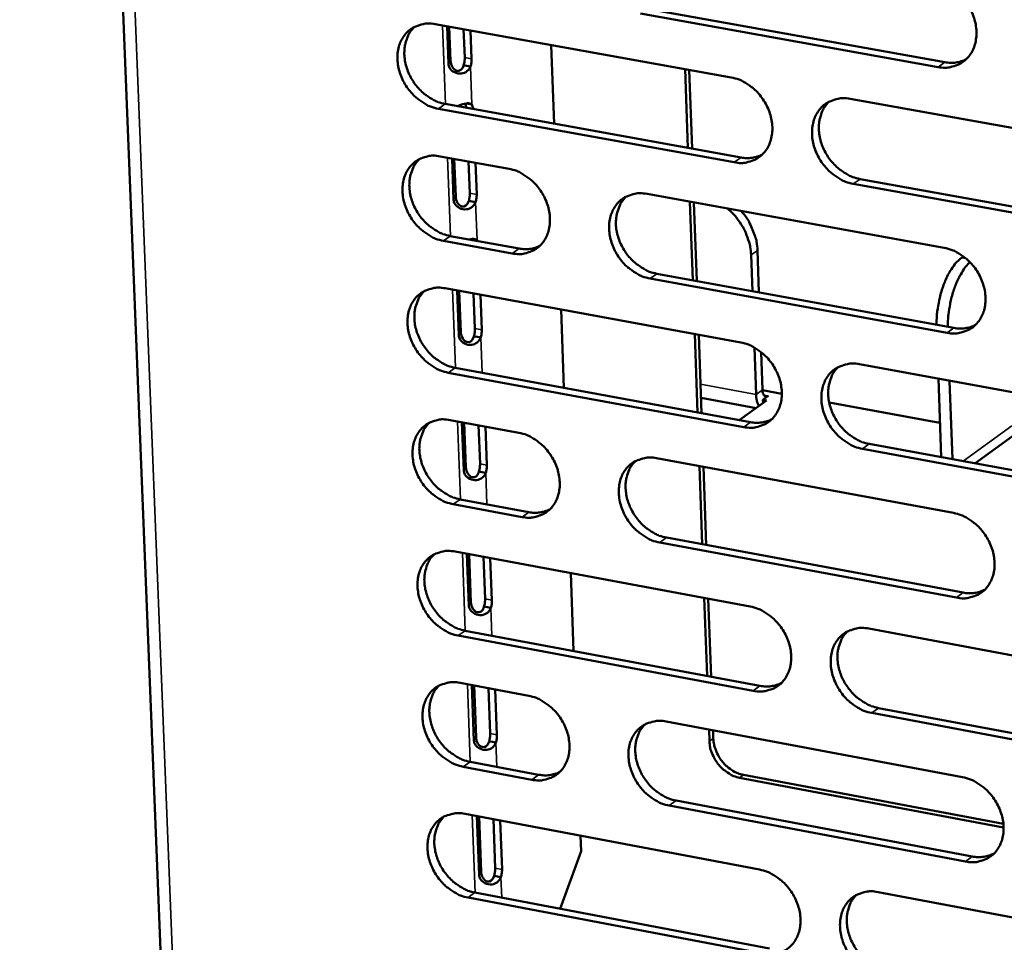
# Model space of a CAD drawing. Units: millimetres. Extents: x 65 to 5840, y 100 to 4100.
# Drawn here: x 5132 to 5183, y 3174 to 3222 of the extents above; entities that cross this region are included whole.
import ezdxf

# ---------------------------------------------------------------- set-up
doc = ezdxf.new("R2010")
doc.units = ezdxf.units.MM
doc.header["$LTSCALE"] = 20
doc.layers.add('Visible (ISO)', color=7, linetype='Continuous', lineweight=50)
doc.layers.add('Visible Narrow (ISO)', color=7, linetype='Continuous', lineweight=35)

msp = doc.modelspace()

# ---------------------------------------------------------------- linework, layer by layer
at = {"layer": 'Visible (ISO)'}
for p, q in [((5132.017, 3357.798), (5139.911, 3159.905)), ((5179.886, 3219.858), (5164.374, 3222.641)), ((5164.73, 3222.89), (5180.239, 3220.109)), ((5153.673, 3222.094), (5169.105, 3219.317)), ((5154.365, 3220.021), (5154.291, 3221.983)), ((5154.408, 3221.961), (5154.476, 3220.178)), ((5155.213, 3220.359), (5155.158, 3221.827)), ((5155.515, 3221.762), (5155.571, 3220.294)), ((5159.721, 3221.006), (5159.873, 3216.907)), ((5155.332, 3219.925), (5155.157, 3219.956)), ((5155.514, 3219.892), (5155.332, 3219.925)), ((5166.851, 3215.645), (5166.703, 3219.749)), ((5166.913, 3219.711), (5167.061, 3215.607)), ((5154.198, 3217.934), (5169.619, 3215.145)), ((5155.31, 3217.733), (5155.245, 3217.955)), ((5155.296, 3217.964), (5155.406, 3217.944)), ((5155.406, 3217.944), (5155.588, 3217.911)), ((5155.588, 3217.911), (5155.667, 3217.668)), ((5175.308, 3218.201), (5190.892, 3215.397)), ((5169.264, 3214.893), (5153.839, 3217.683)), ((5153.933, 3215.205), (5157.522, 3214.554)), ((5154.632, 3212.946), (5154.551, 3215.093)), ((5154.668, 3215.071), (5154.742, 3213.104)), ((5155.479, 3213.286), (5155.417, 3214.935)), ((5155.774, 3214.871), (5155.836, 3213.221)), ((5191.039, 3210.953), (5175.464, 3213.771)), ((5175.817, 3214.024), (5191.389, 3211.208)), ((5155.598, 3212.852), (5155.423, 3212.884)), ((5155.78, 3212.819), (5155.598, 3212.852)), ((5164.716, 3213.248), (5180.211, 3210.436)), ((5167.1, 3208.748), (5166.953, 3212.842)), ((5167.163, 3212.804), (5167.311, 3208.71)), ((5157.686, 3210.148), (5154.1, 3210.802)), ((5154.457, 3211.054), (5158.043, 3210.4)), ((5155.525, 3210.86), (5155.512, 3210.885)), ((5155.567, 3210.894), (5155.672, 3210.875)), ((5155.672, 3210.875), (5155.854, 3210.841)), ((5155.854, 3210.841), (5155.882, 3210.794)), ((5170.473, 3210.303), (5170.551, 3208.119)), ((5170.139, 3210.065), (5170.207, 3208.182)), ((5181.106, 3209.92), (5181.205, 3209.991)), ((5180.363, 3206.01), (5164.876, 3208.836)), ((5165.232, 3209.089), (5180.715, 3206.265)), ((5154.193, 3208.328), (5169.6, 3205.508)), ((5154.899, 3205.884), (5154.811, 3208.215)), ((5154.928, 3208.193), (5155.009, 3206.043)), ((5155.745, 3206.226), (5155.676, 3208.057)), ((5156.033, 3207.991), (5156.102, 3206.161)), ((5160.232, 3207.223), (5160.383, 3203.145)), ((5155.863, 3205.792), (5155.688, 3205.824)), ((5156.045, 3205.759), (5155.863, 3205.792)), ((5167.349, 3201.863), (5167.202, 3205.947)), ((5167.412, 3205.909), (5167.559, 3201.825)), ((5170.312, 3205.245), (5170.399, 3202.799)), ((5170.662, 3205.008), (5170.732, 3203.039)), ((5154.717, 3204.187), (5170.112, 3201.355)), ((5175.793, 3204.375), (5191.35, 3201.528)), ((5169.758, 3201.1), (5154.359, 3203.933)), ((5179.904, 3203.622), (5180.045, 3199.528)), ((5180.631, 3199.421), (5180.49, 3203.515)), ((5170.733, 3203.024), (5171.742, 3202.838)), ((5170.398, 3202.091), (5167.531, 3202.618)), ((5170.945, 3202.485), (5169.526, 3201.463)), ((5171.036, 3202.722), (5170.756, 3202.52)), ((5170.756, 3202.52), (5170.762, 3202.353)), ((5170.756, 3202.52), (5170.945, 3202.485)), ((5171.028, 3202.721), (5171.031, 3202.723)), ((5171.031, 3202.723), (5171.036, 3202.722)), ((5171.031, 3202.723), (5171.031, 3202.719)), ((5174.208, 3202.386), (5179.983, 3201.326)), ((5154.453, 3201.463), (5158.035, 3200.802)), ((5155.165, 3198.835), (5155.07, 3201.349)), ((5155.187, 3201.328), (5155.275, 3198.995)), ((5156.01, 3199.179), (5155.934, 3201.19)), ((5156.291, 3201.124), (5156.366, 3199.113)), ((5183.759, 3200.633), (5181.803, 3199.205)), ((5191.497, 3197.1), (5175.947, 3199.961)), ((5176.3, 3200.217), (5191.846, 3197.358)), ((5165.217, 3199.477), (5180.686, 3196.622)), ((5167.598, 3194.991), (5167.45, 3199.064)), ((5167.66, 3199.026), (5167.807, 3194.952)), ((5156.128, 3198.745), (5155.954, 3198.777)), ((5156.31, 3198.711), (5156.128, 3198.745)), ((5158.199, 3196.412), (5154.619, 3197.076)), ((5154.975, 3197.332), (5158.555, 3196.668)), ((5165.732, 3195.337), (5181.19, 3192.47)), ((5180.838, 3192.212), (5165.378, 3195.08)), ((5154.712, 3194.611), (5170.093, 3191.748)), ((5155.43, 3191.798), (5155.328, 3194.496)), ((5155.445, 3194.474), (5155.54, 3191.959)), ((5156.275, 3192.145), (5156.192, 3194.335)), ((5156.548, 3194.269), (5156.631, 3192.078)), ((5160.74, 3193.489), (5160.891, 3189.431)), ((5156.393, 3191.711), (5156.218, 3191.743)), ((5156.574, 3191.677), (5156.393, 3191.711)), ((5167.846, 3188.13), (5167.699, 3192.194)), ((5167.908, 3192.155), (5168.055, 3188.091)), ((5170.251, 3187.355), (5154.877, 3190.231)), ((5155.234, 3190.488), (5170.604, 3187.614)), ((5176.276, 3190.598), (5191.807, 3187.708)), ((5154.97, 3187.77), (5158.547, 3187.099)), ((5155.695, 3184.774), (5155.586, 3187.654)), ((5155.703, 3187.633), (5155.805, 3184.936)), ((5156.539, 3185.123), (5156.45, 3187.492)), ((5156.805, 3187.426), (5156.894, 3185.056)), ((5191.953, 3183.296), (5176.43, 3186.2)), ((5176.782, 3186.459), (5192.302, 3183.557)), ((5165.717, 3185.754), (5181.161, 3182.856)), ((5167.969, 3184.724), (5167.947, 3185.335)), ((5168.156, 3185.296), (5168.171, 3184.873)), ((5156.657, 3184.689), (5156.482, 3184.722)), ((5156.838, 3184.655), (5156.657, 3184.689)), ((5155.492, 3183.657), (5159.066, 3182.983)), ((5158.71, 3182.724), (5155.136, 3183.398)), ((5183.304, 3180.236), (5169.54, 3182.825)), ((5169.742, 3182.974), (5183.292, 3180.426)), ((5166.231, 3181.633), (5181.663, 3178.724)), ((5155.228, 3180.942), (5170.584, 3178.037)), ((5181.312, 3178.462), (5165.877, 3181.373)), ((5155.96, 3177.763), (5155.844, 3180.825)), ((5155.961, 3180.803), (5156.069, 3177.926)), ((5156.802, 3178.114), (5156.707, 3180.662)), ((5157.062, 3180.595), (5157.158, 3178.047)), ((5161.247, 3179.803), (5161.277, 3179.006)), ((5161.277, 3179.006), (5160.19, 3175.994)), ((5156.92, 3177.68), (5156.746, 3177.713)), ((5157.102, 3177.646), (5156.92, 3177.68)), ((5155.749, 3176.838), (5171.094, 3173.922)), ((5176.757, 3176.87), (5192.262, 3173.937)), ((5170.741, 3173.66), (5155.393, 3176.578))]:
    msp.add_line(p, q, dxfattribs=at)
at = {"layer": 'Visible (ISO)', "flags": 128}
for points in [[(5179.733, 3224.3, -0.034555), (5180.142, 3224.189, -0.056064), (5180.379, 3224.076, -0.015143), (5180.795, 3223.799, -0.033896), (5180.968, 3223.657, -0.031159), (5181.226, 3223.384, -0.031492), (5181.445, 3223.084, -0.031839), (5181.623, 3222.76, -0.031317), (5181.761, 3222.411, -0.034728), (5181.847, 3222.07, -0.033506), (5181.887, 3221.707, -0.039603), (5181.874, 3221.376, -0.038162), (5181.808, 3221.038, -0.045379), (5181.698, 3220.746, -0.044396), (5181.534, 3220.472, -0.049306), (5181.334, 3220.246, -0.049058), (5181.092, 3220.063, -0.048333), (5180.91, 3219.974, -0.024108), (5180.524, 3219.852, -0.067644), (5180.262, 3219.819, -0.047035), (5179.886, 3219.858)], [(5153.839, 3217.683, -0.034493), (5153.435, 3217.794, -0.056049), (5153.202, 3217.906, -0.015097), (5152.79, 3218.182, -0.033817), (5152.619, 3218.322, -0.030933), (5152.364, 3218.594, -0.031304), (5152.148, 3218.892, -0.031562), (5151.971, 3219.213, -0.031051), (5151.833, 3219.559, -0.034437), (5151.748, 3219.897, -0.033191), (5151.707, 3220.258, -0.039372), (5151.718, 3220.586, -0.03787), (5151.781, 3220.921, -0.045334), (5151.888, 3221.211, -0.044281), (5152.049, 3221.483, -0.04955), (5152.246, 3221.707, -0.049248), (5152.484, 3221.889, -0.048754), (5152.663, 3221.978, -0.024382), (5153.043, 3222.1, -0.068076), (5153.302, 3222.133, -0.047417), (5153.673, 3222.094)], [(5152.606, 3221.958, 0.040784), (5152.376, 3221.696, 0.06437), (5152.268, 3221.502, 0.019625), (5152.132, 3221.122, 0.040244), (5152.089, 3220.93, 0.03373), (5152.064, 3220.603, 0.035144), (5152.084, 3220.289, 0.030349), (5152.15, 3219.952, 0.031337), (5152.254, 3219.636, 0.02902), (5152.402, 3219.319, 0.029312), (5152.584, 3219.025, 0.029609), (5152.798, 3218.757, 0.029147), (5153.045, 3218.511, 0.032049), (5153.203, 3218.389, 0.013625), (5153.599, 3218.136, 0.053552), (5153.817, 3218.035, 0.032612), (5154.198, 3217.934)], [(5155.157, 3219.956, 0.021328), (5155.184, 3220.056, 0.021328), (5155.202, 3220.158, 0.020751), (5155.212, 3220.258, 0.020751), (5155.213, 3220.359)], [(5155.571, 3220.294, -0.020745), (5155.569, 3220.194, -0.020745), (5155.56, 3220.093, -0.021321), (5155.541, 3219.992, -0.021321), (5155.514, 3219.892)], [(5180.239, 3220.109, 0.042243), (5180.529, 3220.077, 0.042243), (5180.82, 3220.094, 0.040203), (5181.09, 3220.156, 0.040203), (5181.348, 3220.26)], [(5169.105, 3219.317, -0.034503), (5169.512, 3219.206, -0.056024), (5169.747, 3219.094, -0.015109), (5170.162, 3218.817, -0.033837), (5170.334, 3218.676, -0.031055), (5170.591, 3218.403, -0.031397), (5170.809, 3218.104, -0.031729), (5170.986, 3217.782, -0.031205), (5171.124, 3217.434, -0.034634), (5171.21, 3217.093, -0.033397), (5171.25, 3216.732, -0.039559), (5171.238, 3216.402, -0.038095), (5171.173, 3216.066, -0.045428), (5171.064, 3215.775, -0.044429), (5170.902, 3215.502, -0.049457), (5170.702, 3215.278, -0.049203), (5170.462, 3215.096, -0.048501), (5170.281, 3215.008, -0.024215), (5169.898, 3214.886, -0.067786), (5169.638, 3214.853, -0.047178), (5169.264, 3214.893)], [(5175.464, 3213.771, -0.034462), (5175.056, 3213.882, -0.055952), (5174.82, 3213.995, -0.015068), (5174.405, 3214.273, -0.033799), (5174.233, 3214.414, -0.031052), (5173.976, 3214.687, -0.031389), (5173.758, 3214.986, -0.031747), (5173.58, 3215.309, -0.031217), (5173.442, 3215.656, -0.034661), (5173.357, 3215.997, -0.033418), (5173.317, 3216.359, -0.039579), (5173.329, 3216.688, -0.038108), (5173.394, 3217.025, -0.04542), (5173.503, 3217.316, -0.044407), (5173.666, 3217.589, -0.049411), (5173.865, 3217.814, -0.049135), (5174.106, 3217.997, -0.048444), (5174.288, 3218.085, -0.024161), (5174.672, 3218.208, -0.067733), (5174.933, 3218.24, -0.047129), (5175.308, 3218.201)], [(5174.207, 3218.054, 0.040587), (5173.978, 3217.789, 0.064067), (5173.87, 3217.594, 0.019457), (5173.736, 3217.212, 0.040073), (5173.693, 3217.019, 0.033713), (5173.67, 3216.692, 0.035098), (5173.691, 3216.378, 0.030376), (5173.758, 3216.04, 0.031352), (5173.863, 3215.724, 0.029033), (5174.012, 3215.408, 0.029335), (5174.195, 3215.114, 0.029567), (5174.411, 3214.846, 0.029133), (5174.659, 3214.601, 0.031908), (5174.818, 3214.479, 0.013502), (5175.216, 3214.227, 0.05329), (5175.435, 3214.126, 0.032454), (5175.817, 3214.024)], [(5154.1, 3210.802, -0.034426), (5153.696, 3210.913, -0.05596), (5153.463, 3211.025, -0.015048), (5153.051, 3211.301, -0.033749), (5152.88, 3211.442, -0.030889), (5152.626, 3211.713, -0.031252), (5152.409, 3212.011, -0.031546), (5152.233, 3212.332, -0.031023), (5152.095, 3212.677, -0.034456), (5152.01, 3213.016, -0.033197), (5151.969, 3213.375, -0.039431), (5151.98, 3213.703, -0.037922), (5152.043, 3214.037, -0.045426), (5152.15, 3214.326, -0.044376), (5152.311, 3214.598, -0.049631), (5152.507, 3214.821, -0.049337), (5152.745, 3215.003, -0.048767), (5152.924, 3215.091, -0.024378), (5153.304, 3215.212, -0.068046), (5153.563, 3215.244, -0.047416), (5153.933, 3215.205)], [(5152.861, 3215.067, 0.040712), (5152.633, 3214.805, 0.064292), (5152.526, 3214.612, 0.019567), (5152.392, 3214.233, 0.040172), (5152.349, 3214.041, 0.033647), (5152.326, 3213.715, 0.035066), (5152.346, 3213.402, 0.030265), (5152.413, 3213.066, 0.031256), (5152.517, 3212.751, 0.02893), (5152.665, 3212.436, 0.029226), (5152.847, 3212.143, 0.029508), (5153.061, 3211.875, 0.02905), (5153.308, 3211.63, 0.031931), (5153.466, 3211.509, 0.013538), (5153.861, 3211.257, 0.053391), (5154.078, 3211.156, 0.032492), (5154.457, 3211.054)], [(5169.619, 3215.145, 0.042135), (5169.905, 3215.113, 0.042135), (5170.193, 3215.129, 0.040078), (5170.461, 3215.189, 0.040078), (5170.716, 3215.291)], [(5157.522, 3214.554, -0.034452), (5157.927, 3214.443, -0.055988), (5158.16, 3214.331, -0.015076), (5158.572, 3214.054, -0.033779), (5158.744, 3213.914, -0.030945), (5158.999, 3213.642, -0.031299), (5159.216, 3213.343, -0.031611), (5159.393, 3213.022, -0.031086), (5159.531, 3212.676, -0.034529), (5159.616, 3212.337, -0.033278), (5159.656, 3211.977, -0.039504), (5159.645, 3211.649, -0.038017), (5159.581, 3211.314, -0.045473), (5159.474, 3211.024, -0.044455), (5159.312, 3210.753, -0.049614), (5159.115, 3210.53, -0.049354), (5158.876, 3210.348, -0.048684), (5158.697, 3210.261, -0.024332), (5158.316, 3210.14, -0.067943), (5158.057, 3210.108, -0.047335), (5157.686, 3210.148)], [(5155.423, 3212.884, 0.021312), (5155.45, 3212.984, 0.021312), (5155.469, 3213.085, 0.020716), (5155.478, 3213.185, 0.020716), (5155.479, 3213.286)], [(5164.876, 3208.836, -0.034411), (5164.471, 3208.947, -0.055911), (5164.237, 3209.06, -0.015034), (5163.823, 3209.337, -0.03374), (5163.652, 3209.477, -0.030948), (5163.396, 3209.75, -0.031294), (5163.179, 3210.048, -0.031638), (5163.002, 3210.369, -0.031106), (5162.864, 3210.716, -0.034567), (5162.779, 3211.055, -0.03331), (5162.739, 3211.416, -0.039534), (5162.75, 3211.744, -0.038041), (5162.814, 3212.079, -0.045469), (5162.922, 3212.369, -0.044439), (5163.084, 3212.641, -0.049561), (5163.282, 3212.864, -0.04928), (5163.521, 3213.046, -0.048612), (5163.702, 3213.134, -0.024267), (5164.084, 3213.255, -0.067874), (5164.343, 3213.288, -0.047271), (5164.716, 3213.248)], [(5155.836, 3213.221, -0.020709), (5155.835, 3213.121, -0.020709), (5155.825, 3213.02, -0.021306), (5155.807, 3212.919, -0.021306), (5155.78, 3212.819)], [(5163.626, 3213.105, 0.040615), (5163.399, 3212.842, 0.064142), (5163.292, 3212.648, 0.019484), (5163.159, 3212.267, 0.040087), (5163.116, 3212.076, 0.033639), (5163.093, 3211.749, 0.035043), (5163.114, 3211.436, 0.030279), (5163.182, 3211.1, 0.031264), (5163.287, 3210.785, 0.028937), (5163.435, 3210.47, 0.029238), (5163.618, 3210.178, 0.029487), (5163.832, 3209.91, 0.029043), (5164.08, 3209.665, 0.031861), (5164.238, 3209.544, 0.013477), (5164.634, 3209.292, 0.053261), (5164.852, 3209.191, 0.032414), (5165.232, 3209.089)], [(5168.904, 3212.488, -0.025511), (5169.23, 3212.19, -0.042537), (5169.399, 3211.986, -0.008736), (5169.694, 3211.547, -0.025235), (5169.785, 3211.389, -0.026277), (5169.861, 3211.219, -0.009431), (5170.038, 3210.734, -0.044754), (5170.098, 3210.488, -0.026601), (5170.139, 3210.065)], [(5170.473, 3210.303, 0.028621), (5170.426, 3210.76, 0.04754), (5170.356, 3211.027, 0.010796), (5170.221, 3211.373, 0.010288), (5170.064, 3211.73, 0.045281), (5169.917, 3211.985, 0.027931), (5169.62, 3212.358)], [(5158.043, 3210.4, 0.041988), (5158.326, 3210.368, 0.041988), (5158.611, 3210.383, 0.039917), (5158.875, 3210.442, 0.039917), (5159.127, 3210.541)], [(5180.211, 3210.436, -0.03442), (5180.619, 3210.324, -0.055886), (5180.855, 3210.211, -0.015046), (5181.271, 3209.933, -0.033759), (5181.444, 3209.792, -0.03107), (5181.701, 3209.519, -0.031387), (5181.92, 3209.219, -0.031806), (5182.097, 3208.896, -0.03126), (5182.235, 3208.548, -0.034765), (5182.321, 3208.207, -0.033518), (5182.36, 3207.845, -0.039722), (5182.348, 3207.516, -0.038268), (5182.282, 3207.18, -0.045562), (5182.172, 3206.889, -0.044586), (5182.009, 3206.616, -0.049466), (5181.808, 3206.392, -0.049233), (5181.567, 3206.21, -0.048358), (5181.385, 3206.123, -0.0241), (5181, 3206.002, -0.067583), (5180.738, 3205.97, -0.047032), (5180.363, 3206.01)], [(5181.106, 3209.92, 0.024743), (5180.871, 3209.713, 0.045784), (5180.76, 3209.585, 0.00866), (5180.522, 3209.237, 0.023678), (5180.443, 3209.104, 0.016186), (5180.291, 3208.793, 0.018093), (5180.174, 3208.507, 0.014531), (5180.059, 3208.164, 0.015321), (5179.971, 3207.833, 0.014411), (5179.944, 3207.703, 0.003272), (5179.846, 3207.126, 0.026793), (5179.819, 3206.879, 0.014796), (5179.808, 3206.43)], [(5180.395, 3206.324, -0.013804), (5180.404, 3206.742, -0.025212), (5180.427, 3206.969, -0.002853), (5180.513, 3207.514, -0.013497), (5180.534, 3207.629, -0.014001), (5180.613, 3207.943, -0.013467), (5180.712, 3208.264, -0.016003), (5180.816, 3208.543, -0.014634), (5180.948, 3208.841, -0.019996), (5181.011, 3208.958, -0.006179), (5181.232, 3209.326, -0.03862), (5181.331, 3209.462, -0.020693), (5181.545, 3209.693)], [(5154.359, 3203.933, -0.034359), (5153.956, 3204.045, -0.055871), (5153.723, 3204.157, -0.015), (5153.312, 3204.433, -0.033681), (5153.141, 3204.574, -0.030845), (5152.887, 3204.845, -0.031201), (5152.67, 3205.143, -0.031529), (5152.494, 3205.463, -0.030995), (5152.356, 3205.808, -0.034474), (5152.271, 3206.146, -0.033203), (5152.231, 3206.505, -0.039489), (5152.241, 3206.832, -0.037974), (5152.305, 3207.166, -0.045517), (5152.412, 3207.454, -0.044471), (5152.572, 3207.725, -0.049711), (5152.768, 3207.948, -0.049425), (5153.006, 3208.128, -0.04878), (5153.185, 3208.216, -0.024374), (5153.565, 3208.336, -0.068015), (5153.823, 3208.368, -0.047414), (5154.193, 3208.328)], [(5153.115, 3208.189, 0.040641), (5152.889, 3207.927, 0.064214), (5152.783, 3207.734, 0.01951), (5152.651, 3207.355, 0.0401), (5152.609, 3207.164, 0.033565), (5152.587, 3206.84, 0.034988), (5152.608, 3206.528, 0.030181), (5152.676, 3206.193, 0.031175), (5152.78, 3205.879, 0.02884), (5152.928, 3205.565, 0.02914), (5153.11, 3205.273, 0.029407), (5153.324, 3205.006, 0.028953), (5153.571, 3204.762, 0.031814), (5153.727, 3204.641, 0.013451), (5154.122, 3204.389, 0.053231), (5154.338, 3204.289, 0.032373), (5154.717, 3204.187)], [(5155.688, 3205.824, 0.021297), (5155.716, 3205.924, 0.021297), (5155.734, 3206.026, 0.02068), (5155.744, 3206.126, 0.02068), (5155.745, 3206.226)], [(5156.102, 3206.161, -0.020674), (5156.1, 3206.06, -0.020674), (5156.091, 3205.96, -0.021291), (5156.072, 3205.858, -0.021291), (5156.045, 3205.759)], [(5180.715, 3206.265, 0.042867), (5181.008, 3206.232, 0.042867), (5181.303, 3206.249, 0.040733), (5181.576, 3206.312, 0.040733), (5181.835, 3206.418)], [(5169.6, 3205.508, -0.034368), (5170.007, 3205.396, -0.055846), (5170.241, 3205.284, -0.015012), (5170.655, 3205.006, -0.0337), (5170.827, 3204.865, -0.030966), (5171.083, 3204.593, -0.031293), (5171.301, 3204.294, -0.031696), (5171.478, 3203.972, -0.031149), (5171.616, 3203.625, -0.03467), (5171.701, 3203.286, -0.033409), (5171.741, 3202.925, -0.039677), (5171.729, 3202.597, -0.038201), (5171.664, 3202.262, -0.045612), (5171.555, 3201.973, -0.044619), (5171.393, 3201.701, -0.049617), (5171.194, 3201.478, -0.049378), (5170.954, 3201.298, -0.048526), (5170.774, 3201.211, -0.024206), (5170.391, 3201.09, -0.067724), (5170.131, 3201.059, -0.047174), (5169.758, 3201.1)], [(5175.947, 3199.961, -0.034328), (5175.54, 3200.073, -0.055774), (5175.305, 3200.186, -0.014972), (5174.89, 3200.464, -0.033662), (5174.719, 3200.605, -0.030964), (5174.463, 3200.878, -0.031284), (5174.245, 3201.177, -0.031715), (5174.067, 3201.499, -0.031161), (5173.93, 3201.846, -0.034698), (5173.844, 3202.185, -0.03343), (5173.805, 3202.546, -0.039697), (5173.816, 3202.875, -0.038214), (5173.882, 3203.21, -0.045604), (5173.99, 3203.499, -0.044597), (5174.153, 3203.771, -0.049571), (5174.352, 3203.995, -0.04931), (5174.593, 3204.176, -0.048468), (5174.774, 3204.263, -0.024153), (5175.158, 3204.384, -0.067671), (5175.419, 3204.415, -0.047125), (5175.793, 3204.375)], [(5174.681, 3204.225, 0.040444), (5174.455, 3203.96, 0.063912), (5174.35, 3203.766, 0.019342), (5174.219, 3203.385, 0.039929), (5174.178, 3203.194, 0.033546), (5174.157, 3202.869, 0.034941), (5174.179, 3202.556, 0.030205), (5174.248, 3202.221, 0.031188), (5174.353, 3201.908, 0.028851), (5174.503, 3201.594, 0.02916), (5174.686, 3201.302, 0.029363), (5174.901, 3201.036, 0.028937), (5175.149, 3200.792, 0.031673), (5175.306, 3200.672, 0.013329), (5175.702, 3200.42, 0.052968), (5175.92, 3200.319, 0.032215), (5176.3, 3200.217)], [(5170.732, 3203.039, 0.083087), (5170.736, 3202.916, 0.08816), (5170.779, 3202.807, 0.050092), (5170.841, 3202.724, 0.091775), (5170.887, 3202.69, 0.168746), (5170.951, 3202.683, 0.123112), (5171.028, 3202.721)], [(5170.399, 3202.799, 0.0346), (5170.41, 3202.627, 0.0346), (5170.444, 3202.459, 0.028075), (5170.489, 3202.326, 0.028075), (5170.548, 3202.199)], [(5154.619, 3197.076, -0.034292), (5154.215, 3197.188, -0.055782), (5153.983, 3197.301, -0.014952), (5153.572, 3197.577, -0.033613), (5153.401, 3197.718, -0.030802), (5153.147, 3197.989, -0.031149), (5152.931, 3198.286, -0.031513), (5152.755, 3198.606, -0.030967), (5152.617, 3198.951, -0.034492), (5152.532, 3199.288, -0.033209), (5152.492, 3199.647, -0.039548), (5152.502, 3199.973, -0.038027), (5152.566, 3200.306, -0.045609), (5152.673, 3200.594, -0.044567), (5152.833, 3200.864, -0.049792), (5153.029, 3201.086, -0.049513), (5153.267, 3201.266, -0.048792), (5153.446, 3201.353, -0.02437), (5153.825, 3201.472, -0.067984), (5154.083, 3201.504, -0.047412), (5154.453, 3201.463)], [(5170.112, 3201.355, 0.042754), (5170.402, 3201.322, 0.042754), (5170.693, 3201.338, 0.040602), (5170.964, 3201.399, 0.040602), (5171.22, 3201.504)], [(5153.369, 3201.323, 0.040569), (5153.145, 3201.061, 0.064137), (5153.04, 3200.869, 0.019452), (5152.91, 3200.49, 0.040027), (5152.869, 3200.3, 0.033482), (5152.847, 3199.976, 0.03491), (5152.87, 3199.666, 0.030097), (5152.938, 3199.332, 0.031095), (5153.043, 3199.019, 0.028751), (5153.191, 3198.706, 0.029055), (5153.373, 3198.415, 0.029306), (5153.586, 3198.149, 0.028857), (5153.832, 3197.906, 0.031698), (5153.988, 3197.785, 0.013365), (5154.382, 3197.534, 0.053072), (5154.598, 3197.434, 0.032254), (5154.975, 3197.332)], [(5158.035, 3200.802, -0.034318), (5158.44, 3200.69, -0.05581), (5158.672, 3200.578, -0.014979), (5159.084, 3200.301, -0.033642), (5159.255, 3200.16, -0.030858), (5159.51, 3199.888, -0.031195), (5159.727, 3199.59, -0.031579), (5159.903, 3199.27, -0.03103), (5160.041, 3198.924, -0.034566), (5160.126, 3198.587, -0.03329), (5160.166, 3198.227, -0.039622), (5160.155, 3197.901, -0.038122), (5160.091, 3197.567, -0.045656), (5159.984, 3197.279, -0.044646), (5159.823, 3197.009, -0.049775), (5159.626, 3196.787, -0.04953), (5159.387, 3196.608, -0.048708), (5159.208, 3196.521, -0.024323), (5158.828, 3196.402, -0.067881), (5158.569, 3196.371, -0.047331), (5158.199, 3196.412)], [(5165.378, 3195.08, -0.034276), (5164.972, 3195.192, -0.055734), (5164.739, 3195.305, -0.014938), (5164.326, 3195.583, -0.033604), (5164.155, 3195.723, -0.030861), (5163.9, 3195.995, -0.031191), (5163.683, 3196.294, -0.031605), (5163.506, 3196.614, -0.03105), (5163.369, 3196.96, -0.034603), (5163.284, 3197.298, -0.033322), (5163.244, 3197.658, -0.039652), (5163.255, 3197.984, -0.038147), (5163.319, 3198.318, -0.045652), (5163.427, 3198.607, -0.04463), (5163.588, 3198.877, -0.049722), (5163.786, 3199.099, -0.049455), (5164.025, 3199.279, -0.048636), (5164.205, 3199.366, -0.024259), (5164.586, 3199.486, -0.067812), (5164.846, 3199.517, -0.047268), (5165.217, 3199.477)], [(5155.954, 3198.777, 0.021282), (5155.981, 3198.877, 0.021282), (5155.999, 3198.979, 0.020645), (5156.009, 3199.079, 0.020645), (5156.01, 3199.179)], [(5156.366, 3199.113, -0.020639), (5156.365, 3199.013, -0.020639), (5156.355, 3198.913, -0.021275), (5156.337, 3198.811, -0.021275), (5156.31, 3198.711)], [(5164.117, 3199.331, 0.040472), (5163.893, 3199.068, 0.063987), (5163.788, 3198.875, 0.019369), (5163.659, 3198.495, 0.039943), (5163.618, 3198.305, 0.033473), (5163.597, 3197.981, 0.034887), (5163.62, 3197.67, 0.030109), (5163.689, 3197.336, 0.031101), (5163.794, 3197.023, 0.028756), (5163.943, 3196.71, 0.029065), (5164.126, 3196.42, 0.029284), (5164.339, 3196.154, 0.028849), (5164.586, 3195.911, 0.031628), (5164.742, 3195.791, 0.013305), (5165.137, 3195.539, 0.052941), (5165.354, 3195.439, 0.032176), (5165.732, 3195.337)], [(5158.555, 3196.668, 0.042602), (5158.841, 3196.634, 0.042602), (5159.129, 3196.65, 0.040437), (5159.396, 3196.709, 0.040437), (5159.65, 3196.811)], [(5180.686, 3196.622, -0.034285), (5181.095, 3196.509, -0.055708), (5181.33, 3196.396, -0.014949), (5181.746, 3196.117, -0.033623), (5181.918, 3195.976, -0.030981), (5182.174, 3195.703, -0.031283), (5182.393, 3195.403, -0.031773), (5182.57, 3195.081, -0.031204), (5182.708, 3194.733, -0.034801), (5182.793, 3194.394, -0.03353), (5182.832, 3194.033, -0.039841), (5182.82, 3193.705, -0.038374), (5182.754, 3193.37, -0.045746), (5182.645, 3193.081, -0.044777), (5182.481, 3192.81, -0.049626), (5182.281, 3192.587, -0.049407), (5182.04, 3192.407, -0.048381), (5181.859, 3192.32, -0.024091), (5181.474, 3192.201, -0.067521), (5181.213, 3192.17, -0.047027), (5180.838, 3192.212)], [(5154.877, 3190.231, -0.034225), (5154.474, 3190.344, -0.055693), (5154.242, 3190.456, -0.014903), (5153.831, 3190.733, -0.033545), (5153.661, 3190.874, -0.030758), (5153.407, 3191.145, -0.031097), (5153.191, 3191.442, -0.031497), (5153.015, 3191.761, -0.03094), (5152.878, 3192.106, -0.03451), (5152.793, 3192.443, -0.033214), (5152.752, 3192.801, -0.039607), (5152.763, 3193.127, -0.038079), (5152.826, 3193.459, -0.0457), (5152.933, 3193.746, -0.044662), (5153.093, 3194.015, -0.049873), (5153.289, 3194.237, -0.049601), (5153.527, 3194.416, -0.048804), (5153.705, 3194.502, -0.024365), (5154.084, 3194.621, -0.067952), (5154.342, 3194.652, -0.04741), (5154.712, 3194.611)], [(5153.623, 3194.47, 0.040498), (5153.4, 3194.207, 0.064059), (5153.297, 3194.015, 0.019395), (5153.168, 3193.638, 0.039955), (5153.128, 3193.448, 0.0334), (5153.108, 3193.125, 0.034832), (5153.131, 3192.815, 0.030013), (5153.199, 3192.483, 0.031014), (5153.305, 3192.171, 0.028661), (5153.453, 3191.859, 0.028969), (5153.635, 3191.57, 0.029206), (5153.848, 3191.304, 0.028761), (5154.094, 3191.062, 0.031582), (5154.249, 3190.942, 0.01328), (5154.642, 3190.691, 0.052913), (5154.857, 3190.591, 0.032136), (5155.234, 3190.488)], [(5181.19, 3192.47, 0.043484), (5181.486, 3192.436, 0.043484), (5181.784, 3192.453, 0.041253), (5182.059, 3192.517, 0.041253), (5182.321, 3192.625)], [(5156.218, 3191.743, 0.021267), (5156.245, 3191.843, 0.021267), (5156.264, 3191.945, 0.02061), (5156.273, 3192.044, 0.02061), (5156.275, 3192.145)], [(5156.631, 3192.078, -0.020604), (5156.629, 3191.978, -0.020604), (5156.62, 3191.878, -0.02126), (5156.601, 3191.776, -0.02126), (5156.574, 3191.677)], [(5170.093, 3191.748, -0.034234), (5170.499, 3191.636, -0.055668), (5170.733, 3191.522, -0.014915), (5171.147, 3191.244, -0.033564), (5171.318, 3191.103, -0.030878), (5171.573, 3190.831, -0.031189), (5171.791, 3190.532, -0.031664), (5171.968, 3190.212, -0.031093), (5172.105, 3189.865, -0.034707), (5172.19, 3189.527, -0.033421), (5172.23, 3189.167, -0.039795), (5172.218, 3188.84, -0.038307), (5172.154, 3188.507, -0.045795), (5172.045, 3188.219, -0.044811), (5171.883, 3187.949, -0.049778), (5171.684, 3187.728, -0.049553), (5171.445, 3187.549, -0.048548), (5171.265, 3187.462, -0.024197), (5170.882, 3187.344, -0.067661), (5170.623, 3187.313, -0.047169), (5170.251, 3187.355)], [(5176.43, 3186.2, -0.034194), (5176.023, 3186.313, -0.055597), (5175.789, 3186.426, -0.014875), (5175.374, 3186.705, -0.033526), (5175.203, 3186.846, -0.030876), (5174.947, 3187.118, -0.03118), (5174.73, 3187.417, -0.031682), (5174.553, 3187.738, -0.031104), (5174.415, 3188.085, -0.034734), (5174.33, 3188.423, -0.033442), (5174.291, 3188.783, -0.039816), (5174.302, 3189.11, -0.03832), (5174.367, 3189.443, -0.045788), (5174.476, 3189.732, -0.044788), (5174.639, 3190.002, -0.049731), (5174.838, 3190.224, -0.049484), (5175.078, 3190.403, -0.048492), (5175.258, 3190.49, -0.024144), (5175.642, 3190.609, -0.067609), (5175.902, 3190.64, -0.047121), (5176.276, 3190.598)], [(5175.152, 3190.446, 0.040303), (5174.931, 3190.181, 0.063759), (5174.828, 3189.988, 0.019228), (5174.701, 3189.608, 0.039785), (5174.661, 3189.418, 0.033379), (5174.642, 3189.094, 0.034784), (5174.666, 3188.784, 0.030034), (5174.736, 3188.452, 0.031025), (5174.842, 3188.14, 0.02867), (5174.992, 3187.828, 0.028987), (5175.175, 3187.539, 0.02916), (5175.389, 3187.274, 0.028743), (5175.636, 3187.032, 0.03144), (5175.792, 3186.913, 0.013158), (5176.187, 3186.662, 0.05265), (5176.404, 3186.562, 0.031978), (5176.782, 3186.459)], [(5155.136, 3183.398, -0.034158), (5154.733, 3183.511, -0.055605), (5154.501, 3183.624, -0.014856), (5154.09, 3183.902, -0.033478), (5153.92, 3184.042, -0.030715), (5153.667, 3184.313, -0.031046), (5153.451, 3184.61, -0.031481), (5153.275, 3184.929, -0.030912), (5153.138, 3185.273, -0.034528), (5153.053, 3185.609, -0.03322), (5153.012, 3185.967, -0.039666), (5153.023, 3186.292, -0.038132), (5153.087, 3186.624, -0.045792), (5153.193, 3186.91, -0.044758), (5153.353, 3187.179, -0.049953), (5153.549, 3187.399, -0.049688), (5153.786, 3187.578, -0.048816), (5153.965, 3187.663, -0.02436), (5154.343, 3187.781, -0.06792), (5154.601, 3187.812, -0.047407), (5154.97, 3187.77)], [(5153.876, 3187.628, 0.040427), (5153.655, 3187.366, 0.063982), (5153.553, 3187.174, 0.019338), (5153.426, 3186.797, 0.039884), (5153.387, 3186.608, 0.033317), (5153.368, 3186.286, 0.034754), (5153.391, 3185.977, 0.029929), (5153.461, 3185.646, 0.030934), (5153.566, 3185.335, 0.028573), (5153.715, 3185.024, 0.028884), (5153.896, 3184.736, 0.029107), (5154.109, 3184.472, 0.028666), (5154.355, 3184.23, 0.031467), (5154.509, 3184.111, 0.013196), (5154.902, 3183.86, 0.052755), (5155.116, 3183.76, 0.032019), (5155.492, 3183.657)], [(5170.604, 3187.614, 0.043366), (5170.897, 3187.58, 0.043366), (5171.192, 3187.596, 0.041118), (5171.464, 3187.659, 0.041118), (5171.723, 3187.765)], [(5158.547, 3187.099, -0.034184), (5158.951, 3186.986, -0.055633), (5159.183, 3186.873, -0.014883), (5159.595, 3186.596, -0.033507), (5159.765, 3186.455, -0.03077), (5160.019, 3186.184, -0.031092), (5160.236, 3185.886, -0.031546), (5160.412, 3185.567, -0.030974), (5160.549, 3185.221, -0.034602), (5160.634, 3184.885, -0.033302), (5160.674, 3184.526, -0.03974), (5160.663, 3184.201, -0.038227), (5160.599, 3183.869, -0.04584), (5160.492, 3183.582, -0.044837), (5160.331, 3183.314, -0.049936), (5160.134, 3183.093, -0.049705), (5159.897, 3182.915, -0.048731), (5159.718, 3182.83, -0.024314), (5159.338, 3182.712, -0.067817), (5159.08, 3182.682, -0.047325), (5158.71, 3182.724)], [(5165.877, 3181.373, -0.034143), (5165.472, 3181.486, -0.055557), (5165.239, 3181.599, -0.014842), (5164.827, 3181.877, -0.033468), (5164.656, 3182.018, -0.030773), (5164.402, 3182.29, -0.031087), (5164.185, 3182.588, -0.031573), (5164.009, 3182.907, -0.030994), (5163.872, 3183.253, -0.03464), (5163.787, 3183.59, -0.033334), (5163.747, 3183.948, -0.03977), (5163.758, 3184.274, -0.038252), (5163.822, 3184.606, -0.045836), (5163.93, 3184.893, -0.044821), (5164.091, 3185.162, -0.049883), (5164.288, 3185.383, -0.04963), (5164.527, 3185.562, -0.048659), (5164.706, 3185.647, -0.02425), (5165.087, 3185.765, -0.067749), (5165.346, 3185.796, -0.047263), (5165.717, 3185.754)], [(5164.606, 3185.606, 0.04033), (5164.386, 3185.343, 0.063833), (5164.284, 3185.15, 0.019255), (5164.157, 3184.772, 0.039799), (5164.118, 3184.583, 0.033307), (5164.1, 3184.261, 0.034731), (5164.124, 3183.952, 0.02994), (5164.194, 3183.62, 0.03094), (5164.3, 3183.31, 0.028577), (5164.45, 3182.999, 0.028893), (5164.632, 3182.711, 0.029084), (5164.845, 3182.447, 0.028657), (5165.091, 3182.205, 0.031396), (5165.246, 3182.086, 0.013135), (5165.639, 3181.836, 0.052625), (5165.854, 3181.736, 0.03194), (5166.231, 3181.633)], [(5156.482, 3184.722, 0.021252), (5156.509, 3184.822, 0.021252), (5156.528, 3184.923, 0.020575), (5156.537, 3185.023, 0.020575), (5156.539, 3185.123)], [(5156.894, 3185.056, -0.020569), (5156.893, 3184.956, -0.020569), (5156.884, 3184.856, -0.021245), (5156.865, 3184.755, -0.021245), (5156.838, 3184.655)], [(5169.54, 3182.825, -0.034157), (5169.241, 3182.909, -0.055566), (5169.069, 3182.992, -0.014852), (5168.765, 3183.197, -0.033485), (5168.639, 3183.301, -0.030808), (5168.452, 3183.501, -0.031118), (5168.292, 3183.721, -0.031613), (5168.214, 3183.863, -0.013411), (5168.061, 3184.212, -0.052326), (5168.005, 3184.403, -0.032199), (5167.969, 3184.724)], [(5168.171, 3184.873, 0.032202), (5168.208, 3184.552, 0.052329), (5168.263, 3184.36, 0.013413), (5168.416, 3184.011, 0.031616), (5168.494, 3183.87, 0.03112), (5168.654, 3183.65, 0.030811), (5168.842, 3183.45, 0.033487), (5168.968, 3183.346, 0.014853), (5169.272, 3183.141, 0.055568), (5169.444, 3183.058, 0.034158), (5169.742, 3182.974)], [(5159.066, 3182.983, 0.043208), (5159.355, 3182.949, 0.043208), (5159.646, 3182.964, 0.040947), (5159.915, 3183.025, 0.040947), (5160.171, 3183.129)], [(5181.161, 3182.856, -0.034152), (5181.568, 3182.743, -0.055531), (5181.803, 3182.629, -0.014853), (5182.218, 3182.35, -0.033487), (5182.39, 3182.209, -0.030893), (5182.646, 3181.936, -0.031179), (5182.864, 3181.636, -0.03174), (5183.041, 3181.315, -0.031148), (5183.178, 3180.968, -0.034838), (5183.263, 3180.63, -0.033542), (5183.303, 3180.27, -0.03996), (5183.291, 3179.943, -0.038481), (5183.225, 3179.61, -0.04593), (5183.115, 3179.321, -0.044969), (5182.952, 3179.052, -0.049785), (5182.752, 3178.831, -0.04958), (5182.512, 3178.652, -0.048402), (5182.331, 3178.567, -0.024081), (5181.946, 3178.449, -0.067458), (5181.685, 3178.419, -0.047022), (5181.312, 3178.462)], [(5155.393, 3176.578, -0.034092), (5154.991, 3176.691, -0.055517), (5154.759, 3176.804, -0.014808), (5154.349, 3177.082, -0.03341), (5154.179, 3177.222, -0.030671), (5153.926, 3177.493, -0.030995), (5153.71, 3177.79, -0.031465), (5153.535, 3178.108, -0.030884), (5153.397, 3178.453, -0.034546), (5153.312, 3178.788, -0.033226), (5153.272, 3179.146, -0.039725), (5153.283, 3179.47, -0.038184), (5153.346, 3179.801, -0.045884), (5153.453, 3180.086, -0.044853), (5153.613, 3180.354, -0.050034), (5153.808, 3180.574, -0.049776), (5154.045, 3180.751, -0.048827), (5154.224, 3180.837, -0.024355), (5154.602, 3180.954, -0.067888), (5154.86, 3180.984, -0.047404), (5155.228, 3180.942)], [(5154.129, 3180.798, 0.040356), (5153.91, 3180.536, 0.063905), (5153.809, 3180.345, 0.019281), (5153.684, 3179.968, 0.039812), (5153.645, 3179.78, 0.033235), (5153.627, 3179.459, 0.034677), (5153.651, 3179.151, 0.029845), (5153.721, 3178.821, 0.030854), (5153.827, 3178.511, 0.028484), (5153.976, 3178.202, 0.0288), (5154.158, 3177.914, 0.029007), (5154.37, 3177.651, 0.028571), (5154.615, 3177.41, 0.031353), (5154.769, 3177.291, 0.013112), (5155.161, 3177.041, 0.052598), (5155.375, 3176.941, 0.031902), (5155.749, 3176.838)], [(5181.663, 3178.724, 0.044094), (5181.962, 3178.688, 0.044094), (5182.263, 3178.706, 0.041764), (5182.541, 3178.771, 0.041764), (5182.805, 3178.881)], [(5156.746, 3177.713, 0.021237), (5156.773, 3177.813, 0.021237), (5156.791, 3177.915, 0.02054), (5156.801, 3178.014, 0.02054), (5156.802, 3178.114)], [(5157.158, 3178.047, -0.020534), (5157.156, 3177.947, -0.020534), (5157.147, 3177.847, -0.02123), (5157.128, 3177.745, -0.02123), (5157.102, 3177.646)], [(5170.584, 3178.037, -0.034101), (5170.99, 3177.923, -0.055492), (5171.223, 3177.81, -0.01482), (5171.637, 3177.531, -0.033429), (5171.807, 3177.39, -0.030791), (5172.062, 3177.118, -0.031085), (5172.279, 3176.82, -0.031631), (5172.456, 3176.5, -0.031037), (5172.593, 3176.154, -0.034743), (5172.678, 3175.817, -0.033433), (5172.718, 3175.458, -0.039914), (5172.706, 3175.133, -0.038413), (5172.641, 3174.801, -0.045979), (5172.533, 3174.514, -0.045002), (5172.371, 3174.246, -0.049937), (5172.173, 3174.026, -0.049727), (5171.934, 3173.848, -0.04857), (5171.754, 3173.763, -0.024187), (5171.372, 3173.646, -0.067597), (5171.113, 3173.617, -0.047163), (5170.741, 3173.66)], [(5176.91, 3172.487, -0.034061), (5176.504, 3172.601, -0.05542), (5176.27, 3172.715, -0.01478), (5175.856, 3172.994, -0.033391), (5175.686, 3173.135, -0.030788), (5175.431, 3173.407, -0.031077), (5175.213, 3173.706, -0.031649), (5175.037, 3174.026, -0.031048), (5174.899, 3174.372, -0.03477), (5174.814, 3174.709, -0.033454), (5174.775, 3175.068, -0.039935), (5174.787, 3175.394, -0.038426), (5174.852, 3175.726, -0.045972), (5174.96, 3176.013, -0.04498), (5175.122, 3176.281, -0.049891), (5175.321, 3176.502, -0.049658), (5175.561, 3176.68, -0.048513), (5175.741, 3176.766, -0.024134), (5176.124, 3176.883, -0.067545), (5176.384, 3176.913, -0.047115), (5176.757, 3176.87)], [(5175.623, 3176.715, 0.040162), (5175.405, 3176.45, 0.063606), (5175.304, 3176.258, 0.019115), (5175.181, 3175.879, 0.039642), (5175.143, 3175.691, 0.033213), (5175.126, 3175.369, 0.034627), (5175.151, 3175.061, 0.029864), (5175.222, 3174.731, 0.030862), (5175.329, 3174.421, 0.02849), (5175.48, 3174.112, 0.028814), (5175.662, 3173.825, 0.02896), (5175.876, 3173.562, 0.02855), (5176.122, 3173.322, 0.03121), (5176.276, 3173.203, 0.01299), (5176.67, 3172.953, 0.052335), (5176.885, 3172.853, 0.031743), (5177.262, 3172.75)]]:
    msp.add_lwpolyline(points, format="xyb", dxfattribs=at)
at = {"layer": 'Visible (ISO)'}
for points, knots in [([(5155.514, 3219.892), (5155.44, 3219.699), (5155.262, 3219.543), (5155.036, 3219.518), (5154.789, 3219.491), (5154.53, 3219.628), (5154.425, 3219.814), (5154.388, 3219.881), (5154.368, 3219.952), (5154.365, 3220.021)], [-2.440859, -2.440859, -2.440859, -2.440859, -1.457461, -1.457461, -1.457461, -0.381441, -0.381441, -0.381441, 0, 0, 0, 0]), ([(5154.476, 3220.178), (5154.484, 3219.947), (5154.625, 3219.712), (5154.799, 3219.666), (5154.951, 3219.626), (5155.092, 3219.735), (5155.147, 3219.919), (5155.15, 3219.931), (5155.154, 3219.943), (5155.157, 3219.956)], [0, 0, 0, 0, 1.264123, 1.264123, 1.264123, 2.367464, 2.367464, 2.367464, 2.440859, 2.440859, 2.440859, 2.440859]), ([(5154.834, 3217.819), (5154.846, 3217.825), (5154.858, 3217.831), (5154.871, 3217.836), (5155.087, 3217.936), (5155.336, 3217.991), (5155.476, 3217.965), (5155.523, 3217.956), (5155.56, 3217.938), (5155.588, 3217.911)], [-2.071065, -2.071065, -2.071065, -2.071065, -2.014828, -2.014828, -2.014828, -1.028833, -1.028833, -1.028833, -0.700734, -0.700734, -0.700734, -0.700734]), ([(5155.78, 3212.819), (5155.706, 3212.626), (5155.528, 3212.469), (5155.302, 3212.444), (5155.055, 3212.417), (5154.796, 3212.553), (5154.692, 3212.74), (5154.655, 3212.806), (5154.635, 3212.877), (5154.632, 3212.946)], [-2.440859, -2.440859, -2.440859, -2.440859, -1.457461, -1.457461, -1.457461, -0.381441, -0.381441, -0.381441, 0, 0, 0, 0]), ([(5154.742, 3213.104), (5154.751, 3212.873), (5154.892, 3212.639), (5155.065, 3212.593), (5155.217, 3212.554), (5155.358, 3212.663), (5155.413, 3212.846), (5155.416, 3212.859), (5155.42, 3212.871), (5155.423, 3212.884)], [0, 0, 0, 0, 1.264123, 1.264123, 1.264123, 2.367464, 2.367464, 2.367464, 2.440859, 2.440859, 2.440859, 2.440859]), ([(5155.45, 3210.873), (5155.564, 3210.899), (5155.668, 3210.908), (5155.742, 3210.895), (5155.789, 3210.886), (5155.826, 3210.869), (5155.854, 3210.841)], [-1.5487284, -1.5487284, -1.5487284, -1.5487284, -1.0288333, -1.0288333, -1.0288333, -0.7007339, -0.7007339, -0.7007339, -0.7007339]), ([(5156.045, 3205.759), (5155.971, 3205.565), (5155.793, 3205.408), (5155.568, 3205.383), (5155.321, 3205.356), (5155.063, 3205.491), (5154.958, 3205.678), (5154.922, 3205.744), (5154.901, 3205.815), (5154.899, 3205.884)], [-2.440859, -2.440859, -2.440859, -2.440859, -1.457461, -1.457461, -1.457461, -0.381441, -0.381441, -0.381441, 0, 0, 0, 0]), ([(5155.009, 3206.043), (5155.017, 3205.813), (5155.158, 3205.579), (5155.331, 3205.533), (5155.483, 3205.494), (5155.624, 3205.603), (5155.678, 3205.787), (5155.682, 3205.799), (5155.685, 3205.811), (5155.688, 3205.824)], [0, 0, 0, 0, 1.264123, 1.264123, 1.264123, 2.367464, 2.367464, 2.367464, 2.440859, 2.440859, 2.440859, 2.440859]), ([(5155.275, 3198.995), (5155.283, 3198.765), (5155.424, 3198.531), (5155.597, 3198.486), (5155.748, 3198.447), (5155.889, 3198.556), (5155.944, 3198.74), (5155.947, 3198.752), (5155.951, 3198.764), (5155.954, 3198.777)], [0, 0, 0, 0, 1.264123, 1.264123, 1.264123, 2.367464, 2.367464, 2.367464, 2.440859, 2.440859, 2.440859, 2.440859]), ([(5156.31, 3198.711), (5156.236, 3198.518), (5156.058, 3198.361), (5155.833, 3198.335), (5155.587, 3198.307), (5155.328, 3198.443), (5155.224, 3198.629), (5155.187, 3198.694), (5155.167, 3198.765), (5155.165, 3198.835)], [-2.440859, -2.440859, -2.440859, -2.440859, -1.457461, -1.457461, -1.457461, -0.381441, -0.381441, -0.381441, 0, 0, 0, 0]), ([(5156.574, 3191.677), (5156.5, 3191.483), (5156.323, 3191.325), (5156.098, 3191.3), (5155.852, 3191.271), (5155.594, 3191.407), (5155.49, 3191.592), (5155.453, 3191.658), (5155.433, 3191.729), (5155.43, 3191.798)], [-2.440859, -2.440859, -2.440859, -2.440859, -1.457461, -1.457461, -1.457461, -0.381441, -0.381441, -0.381441, 0, 0, 0, 0]), ([(5155.54, 3191.959), (5155.548, 3191.73), (5155.689, 3191.496), (5155.862, 3191.451), (5156.013, 3191.412), (5156.153, 3191.522), (5156.208, 3191.706), (5156.212, 3191.718), (5156.215, 3191.73), (5156.218, 3191.743)], [0, 0, 0, 0, 1.264123, 1.264123, 1.264123, 2.367464, 2.367464, 2.367464, 2.440859, 2.440859, 2.440859, 2.440859]), ([(5156.838, 3184.655), (5156.764, 3184.461), (5156.587, 3184.303), (5156.362, 3184.277), (5156.116, 3184.248), (5155.859, 3184.383), (5155.755, 3184.569), (5155.718, 3184.634), (5155.698, 3184.705), (5155.695, 3184.774)], [-2.440859, -2.440859, -2.440859, -2.440859, -1.457461, -1.457461, -1.457461, -0.381441, -0.381441, -0.381441, 0, 0, 0, 0]), ([(5155.805, 3184.936), (5155.813, 3184.707), (5155.953, 3184.474), (5156.126, 3184.43), (5156.277, 3184.391), (5156.418, 3184.501), (5156.472, 3184.684), (5156.476, 3184.697), (5156.479, 3184.709), (5156.482, 3184.722)], [0, 0, 0, 0, 1.264123, 1.264123, 1.264123, 2.367464, 2.367464, 2.367464, 2.440859, 2.440859, 2.440859, 2.440859]), ([(5156.069, 3177.926), (5156.078, 3177.697), (5156.218, 3177.465), (5156.39, 3177.42), (5156.541, 3177.382), (5156.681, 3177.492), (5156.736, 3177.676), (5156.74, 3177.688), (5156.743, 3177.7), (5156.746, 3177.713)], [0, 0, 0, 0, 1.264123, 1.264123, 1.264123, 2.367464, 2.367464, 2.367464, 2.440859, 2.440859, 2.440859, 2.440859]), ([(5157.102, 3177.646), (5157.028, 3177.452), (5156.851, 3177.293), (5156.626, 3177.267), (5156.38, 3177.238), (5156.123, 3177.373), (5156.019, 3177.558), (5155.982, 3177.623), (5155.962, 3177.694), (5155.96, 3177.763)], [-2.440859, -2.440859, -2.440859, -2.440859, -1.457461, -1.457461, -1.457461, -0.381441, -0.381441, -0.381441, 0, 0, 0, 0])]:
    msp.add_open_spline(points, degree=3, knots=knots, dxfattribs=at)
at = {"layer": 'Visible Narrow (ISO)'}
for p, q in [((5132.683, 3356.98), (5140.526, 3159.951)), ((5154.208, 3217.932), (5154.054, 3222.025)), ((5154.365, 3220.021), (5154.476, 3220.178)), ((5155.571, 3220.294), (5155.213, 3220.359)), ((5179.886, 3219.858), (5180.239, 3220.109)), ((5155.514, 3219.892), (5155.588, 3217.911)), ((5153.839, 3217.683), (5154.198, 3217.934)), ((5154.468, 3211.052), (5154.314, 3215.136)), ((5169.264, 3214.893), (5169.619, 3215.145)), ((5175.464, 3213.771), (5175.817, 3214.024)), ((5155.836, 3213.221), (5155.479, 3213.286)), ((5154.632, 3212.946), (5154.742, 3213.104)), ((5155.78, 3212.819), (5155.854, 3210.841)), ((5154.1, 3210.802), (5154.457, 3211.054)), ((5157.686, 3210.148), (5158.043, 3210.4)), ((5170.139, 3210.065), (5170.473, 3210.303)), ((5181.35, 3209.875), (5181.106, 3209.92)), ((5164.876, 3208.836), (5165.232, 3209.089)), ((5154.727, 3204.185), (5154.573, 3208.258)), ((5156.102, 3206.161), (5155.745, 3206.226)), ((5180.363, 3206.01), (5180.715, 3206.265)), ((5154.899, 3205.884), (5155.009, 3206.043)), ((5156.045, 3205.759), (5156.114, 3203.93)), ((5154.359, 3203.933), (5154.717, 3204.187)), ((5167.505, 3203.331), (5170.399, 3202.799)), ((5170.399, 3202.799), (5170.732, 3203.039)), ((5170.803, 3202.762), (5171.028, 3202.721)), ((5171.028, 3202.721), (5171.028, 3202.717)), ((5154.986, 3197.33), (5154.833, 3201.393)), ((5169.758, 3201.1), (5170.112, 3201.355)), ((5181.202, 3199.315), (5183.725, 3201.155)), ((5175.947, 3199.961), (5176.3, 3200.217)), ((5155.165, 3198.835), (5155.275, 3198.995)), ((5156.366, 3199.113), (5156.01, 3199.179)), ((5156.31, 3198.711), (5156.371, 3197.073)), ((5154.619, 3197.076), (5154.975, 3197.332)), ((5158.199, 3196.412), (5158.555, 3196.668)), ((5165.378, 3195.08), (5165.732, 3195.337)), ((5155.244, 3190.486), (5155.091, 3194.54)), ((5180.838, 3192.212), (5181.19, 3192.47)), ((5155.43, 3191.798), (5155.54, 3191.959)), ((5156.631, 3192.078), (5156.275, 3192.145)), ((5156.574, 3191.677), (5156.629, 3190.228)), ((5154.877, 3190.231), (5155.234, 3190.488)), ((5155.502, 3183.655), (5155.35, 3187.699)), ((5170.251, 3187.355), (5170.604, 3187.614)), ((5176.43, 3186.2), (5176.782, 3186.459)), ((5156.894, 3185.056), (5156.539, 3185.123)), ((5155.695, 3184.774), (5155.805, 3184.936)), ((5156.838, 3184.655), (5156.885, 3183.394)), ((5167.969, 3184.724), (5168.171, 3184.873)), ((5155.136, 3183.398), (5155.492, 3183.657)), ((5158.71, 3182.724), (5159.066, 3182.983)), ((5169.54, 3182.825), (5169.742, 3182.974)), ((5165.877, 3181.373), (5166.231, 3181.633)), ((5155.76, 3176.836), (5155.607, 3180.87)), ((5181.312, 3178.462), (5181.663, 3178.724)), ((5155.96, 3177.763), (5156.069, 3177.926)), ((5157.158, 3178.047), (5156.802, 3178.114)), ((5157.102, 3177.646), (5157.142, 3176.573)), ((5155.393, 3176.578), (5155.749, 3176.838))]:
    msp.add_line(p, q, dxfattribs=at)

doc.saveas('drawing.dxf')
